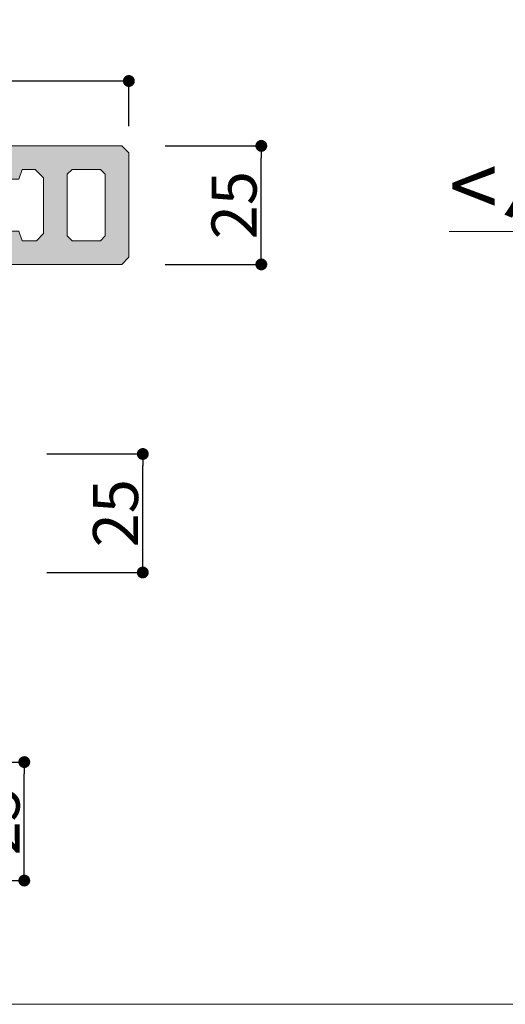
# Model space of a CAD drawing. Units: millimetres. Extents: x -2150 to 850, y 4840 to 7416.
# Drawn here: x -211 to -191, y 5593 to 5635 of the extents above; entities that cross this region are included whole.
import ezdxf

# ---------------------------------------------------------------- set-up
doc = ezdxf.new("R2010")
doc.units = ezdxf.units.MM
doc.header["$LTSCALE"] = 5.08
doc.header["$PDMODE"] = 1
doc.header["$PDSIZE"] = -2
doc.layers.get('0').update_dxf_attribs({"lineweight": 0})
doc.layers.add('ルーバー', color=30, linetype='Continuous', lineweight=0)
doc.layers.add('一般', color=7, linetype='Continuous', lineweight=0)
doc.styles.add('Osaka', font='txt')
doc.styles.get("Standard").update_dxf_attribs({"font": 'txt', "bigfont": 'BIGFONT.SHX'})
doc.dimstyles.new('HT標準', dxfattribs={"dimtxt": 2.171788, "dimasz": 0.500745, "dimexe": 0, "dimexo": 1, "dimgap": 0.5, "dimtad": 1, "dimdec": 4, "dimdsep": 46, "dimtxsty": 'Osaka', "dimblk": 'DOT', "dimblk1": 'DOT', "dimblk2": 'DOT', "dimcen": 0, "dimadec": 4, "dimazin": 0, "dimtfac": 0.8, "dimtdec": 4, "dimtix": 1, "dimtmove": 0, "dimatfit": 0, "dimldrblk": 'VW_FILLEDARROW', "dimfxl": 0, "dimfrac": 2, "dimtolj": 1, "dimarcsym": 0})

# ---------------------------------------------------------------- blocks, each defined once
blk = doc.blocks.new('グループ-320-1')
at = {"layer": 'ルーバー', "linetype": 'Continuous', "lineweight": 0}
h = blk.add_hatch(color=254, dxfattribs=at)
h.paths.add_polyline_path([(-1132.89, 28146.05), (-1132.89, 28124.05), (-1131.39, 28122.55), (-1034.39, 28122.55), (-1032.89, 28124.05), (-1032.89, 28146.05), (-1034.39, 28147.55), (-1131.39, 28147.55)])
h.paths.add_polyline_path([(-1086.13, 28142.55), (-1085.13, 28141.55), (-1085.13, 28128.55), (-1086.13, 28127.55), (-1093.88, 28127.55), (-1094.88, 28128.55), (-1094.88, 28141.55), (-1093.88, 28142.55)])
h.paths.add_polyline_path([(-1113.14, 28142.55), (-1110.39, 28142.55), (-1109.64, 28140.55), (-1104.64, 28140.55), (-1103.89, 28142.55), (-1101.14, 28142.55), (-1099.39, 28140.8), (-1099.39, 28129.05), (-1100.89, 28127.55), (-1103.89, 28127.55), (-1104.64, 28129.55), (-1109.64, 28129.55), (-1110.39, 28127.55), (-1113.39, 28127.55), (-1114.89, 28129.05), (-1114.89, 28140.8)])
h.paths.add_polyline_path([(-1119.89, 28128.55), (-1120.89, 28127.55), (-1126.89, 28127.55), (-1127.89, 28128.55), (-1127.89, 28141.55), (-1126.89, 28142.55), (-1120.89, 28142.55), (-1119.89, 28141.55)])
h.paths.add_polyline_path([(-1038.88, 28142.55), (-1037.88, 28141.55), (-1037.88, 28128.55), (-1038.88, 28127.55), (-1044.88, 28127.55), (-1045.88, 28128.55), (-1045.88, 28141.55), (-1044.88, 28142.55)])
h.paths.add_polyline_path([(-1080.63, 28128.55), (-1080.63, 28141.55), (-1079.63, 28142.55), (-1071.88, 28142.55), (-1070.88, 28141.55), (-1070.88, 28128.55), (-1071.88, 28127.55), (-1079.63, 28127.55)])
h.paths.add_polyline_path([(-1052.38, 28127.55), (-1055.38, 28127.55), (-1056.13, 28129.55), (-1061.13, 28129.55), (-1061.88, 28127.55), (-1064.88, 28127.55), (-1066.38, 28129.05), (-1066.38, 28140.8), (-1064.63, 28142.55), (-1061.88, 28142.55), (-1061.13, 28140.55), (-1056.13, 28140.55), (-1055.38, 28142.55), (-1052.63, 28142.55), (-1050.88, 28140.8), (-1050.88, 28129.05)])
at = {"layer": 'ルーバー', "color": 1, "linetype": 'Continuous', "lineweight": 0, "flags": 128}
for points in [[(-1132.89, 28146.05), (-1132.89, 28124.05), (-1131.39, 28122.55), (-1034.39, 28122.55), (-1032.89, 28124.05), (-1032.89, 28146.05), (-1034.39, 28147.55), (-1131.39, 28147.55)], [(-1119.89, 28128.55), (-1120.89, 28127.55), (-1126.89, 28127.55), (-1127.89, 28128.55), (-1127.89, 28141.55), (-1126.89, 28142.55), (-1120.89, 28142.55), (-1119.89, 28141.55)], [(-1113.14, 28142.55), (-1110.39, 28142.55), (-1109.64, 28140.55), (-1104.64, 28140.55), (-1103.89, 28142.55), (-1101.14, 28142.55), (-1099.39, 28140.8), (-1099.39, 28129.05), (-1100.89, 28127.55), (-1103.89, 28127.55), (-1104.64, 28129.55), (-1109.64, 28129.55), (-1110.39, 28127.55), (-1113.39, 28127.55), (-1114.89, 28129.05), (-1114.89, 28140.8)], [(-1086.13, 28142.55), (-1085.13, 28141.55), (-1085.13, 28128.55), (-1086.13, 28127.55), (-1093.88, 28127.55), (-1094.88, 28128.55), (-1094.88, 28141.55), (-1093.88, 28142.55)], [(-1080.63, 28128.55), (-1080.63, 28141.55), (-1079.63, 28142.55), (-1071.88, 28142.55), (-1070.88, 28141.55), (-1070.88, 28128.55), (-1071.88, 28127.55), (-1079.63, 28127.55)], [(-1052.38, 28127.55), (-1055.38, 28127.55), (-1056.13, 28129.55), (-1061.13, 28129.55), (-1061.88, 28127.55), (-1064.88, 28127.55), (-1066.38, 28129.05), (-1066.38, 28140.8), (-1064.63, 28142.55), (-1061.88, 28142.55), (-1061.13, 28140.55), (-1056.13, 28140.55), (-1055.38, 28142.55), (-1052.63, 28142.55), (-1050.88, 28140.8), (-1050.88, 28129.05)], [(-1038.88, 28142.55), (-1037.88, 28141.55), (-1037.88, 28128.55), (-1038.88, 28127.55), (-1044.88, 28127.55), (-1045.88, 28128.55), (-1045.88, 28141.55), (-1044.88, 28142.55)]]:
    blk.add_lwpolyline(points, close=True, dxfattribs=at)
at = {"layer": 'ルーバー', "color": 2, "linetype": 'Continuous', "lineweight": 0}
for p in [(-1132.89, 28147.55), (-1032.89, 28147.55), (-1132.89, 28122.55), (-1032.89, 28122.55)]:
    blk.add_point(p, dxfattribs=at)
blk = doc.blocks.new('グループ-321-1')
at = {"layer": 'ルーバー', "color": 1}
blk.add_blockref('グループ-320-1', (0, 0), dxfattribs=at)
blk = doc.blocks.new('グループ-324-1')
at = {"layer": '一般', "color": 4}
blk.add_blockref('グループ-321-1', (0, 0), dxfattribs=at)
blk = doc.blocks.new('_DOT')
at = {"color": 0, "linetype": 'ByBlock', "lineweight": -2}
blk.add_line((-0.5, 0), (-1, 0), dxfattribs=at)
at = {"color": 0, "linetype": 'ByBlock', "const_width": 0.5}
blk.add_lwpolyline([(-0.25, 0, 1), (0.25, 0, 1)], format="xyb", close=True, dxfattribs=at)
blk = doc.blocks.new('*D300')
at = {"layer": 'Defpoints', "color": 0}
for p in [(-216.04, 5603.51), (-210.99, 5603.51), (-216.04, 5598.51)]:
    blk.add_point(p, dxfattribs=at)
at = {"layer": '一般', "color": 0, "lineweight": -2}
for p, q in [((-215.04, 5603.51), (-210.99, 5603.51)), ((-210.99, 5599.011), (-210.99, 5603.01)), ((-215.04, 5598.51), (-210.99, 5598.51))]:
    blk.add_line(p, q, dxfattribs=at)
at = {"layer": '一般', "color": 0, "lineweight": -2, "xscale": 0.5007446289062499, "yscale": 0.5007446289062499, "zscale": 0.5007446289062499}
for p, rotation in [((-210.99, 5603.51), 90), ((-210.99, 5598.51), 270)]:
    blk.add_blockref('_DOT', p, dxfattribs=dict(at, rotation=rotation))
at = {"layer": '一般', "color": 0, "lineweight": 0, "insert": (-212.14, 5601.01), "char_height": 1.9003, "attachment_point": 5, "rotation": 90, "style": 'Osaka'}
blk.add_mtext('\\A1;25', dxfattribs=at)
blk = doc.blocks.new('VW_FILLEDARROW')
at = {"linetype": 'Continuous', "lineweight": 0}
blk.add_hatch(color=0, dxfattribs=at).paths.add_polyline_path([(-6.341, 1.699), (0, 0), (-6.341, -1.699)])
at = {"color": 0, "linetype": 'Continuous', "lineweight": 0, "flags": 128}
blk.add_lwpolyline([(-6.341, 1.699), (0, 0), (-6.341, -1.699)], close=True, dxfattribs=at)
blk = doc.blocks.new('*D306')
at = {"layer": 'Defpoints', "color": 0}
for p in [(-211.04, 5616.51), (-205.99, 5616.51), (-211.04, 5611.51)]:
    blk.add_point(p, dxfattribs=at)
at = {"layer": '一般', "color": 0, "lineweight": -2}
for p, q in [((-210.04, 5616.51), (-205.99, 5616.51)), ((-205.99, 5612.011), (-205.99, 5616.01)), ((-210.04, 5611.51), (-205.99, 5611.51))]:
    blk.add_line(p, q, dxfattribs=at)
at = {"layer": '一般', "color": 0, "lineweight": -2, "xscale": 0.5007446289062499, "yscale": 0.5007446289062499, "zscale": 0.5007446289062499}
for p, rotation in [((-205.99, 5616.51), 90), ((-205.99, 5611.51), 270)]:
    blk.add_blockref('_DOT', p, dxfattribs=dict(at, rotation=rotation))
at = {"layer": '一般', "color": 0, "lineweight": 0, "insert": (-207.14, 5614.01), "char_height": 1.9003, "attachment_point": 5, "rotation": 90, "style": 'Osaka'}
blk.add_mtext('\\A1;25', dxfattribs=at)
blk = doc.blocks.new('*D307')
at = {"layer": 'Defpoints', "color": 0}
for p in [(-226.578, 5632.248), (-226.578, 5629.347), (-206.578, 5629.347)]:
    blk.add_point(p, dxfattribs=at)
at = {"layer": '一般', "color": 0, "lineweight": -2}
for p, q in [((-226.578, 5630.347), (-226.578, 5632.248)), ((-207.079, 5632.248), (-226.077, 5632.248)), ((-206.578, 5630.347), (-206.578, 5632.248))]:
    blk.add_line(p, q, dxfattribs=at)
at = {"layer": '一般', "color": 0, "lineweight": -2, "xscale": 0.5007446289062499, "yscale": 0.5007446289062499, "zscale": 0.5007446289062499, "rotation": 180}
blk.add_blockref('_DOT', (-226.578, 5632.248), dxfattribs=at)
at = {"layer": '一般', "color": 0, "lineweight": -2, "xscale": 0.5007446289062499, "yscale": 0.5007446289062499, "zscale": 0.5007446289062499}
blk.add_blockref('_DOT', (-206.578, 5632.248), dxfattribs=at)
at = {"layer": '一般', "color": 0, "lineweight": 0, "insert": (-216.578, 5633.398), "char_height": 1.9003, "attachment_point": 5, "style": 'Osaka'}
blk.add_mtext('\\A1;Ｗ100', dxfattribs=at)
blk = doc.blocks.new('*D308')
at = {"layer": 'Defpoints', "color": 0}
for p in [(-206.04, 5629.51), (-200.99, 5629.51), (-206.04, 5624.51)]:
    blk.add_point(p, dxfattribs=at)
at = {"layer": '一般', "color": 0, "lineweight": -2}
for p, q in [((-205.04, 5629.51), (-200.99, 5629.51)), ((-200.99, 5625.011), (-200.99, 5629.01)), ((-205.04, 5624.51), (-200.99, 5624.51))]:
    blk.add_line(p, q, dxfattribs=at)
at = {"layer": '一般', "color": 0, "lineweight": -2, "xscale": 0.5007446289062499, "yscale": 0.5007446289062499, "zscale": 0.5007446289062499}
for p, rotation in [((-200.99, 5629.51), 90), ((-200.99, 5624.51), 270)]:
    blk.add_blockref('_DOT', p, dxfattribs=dict(at, rotation=rotation))
at = {"layer": '一般', "color": 0, "lineweight": 0, "insert": (-202.14, 5627.01), "char_height": 1.9003, "attachment_point": 5, "rotation": 90, "style": 'Osaka'}
blk.add_mtext('\\A1;25', dxfattribs=at)

msp = doc.modelspace()

# ---------------------------------------------------------------- linework, layer by layer
at = {"layer": '一般', "color": 4, "linetype": 'Continuous', "lineweight": 0, "flags": 128}
msp.add_lwpolyline([(-247.616, 5669.489, -0.414214), (-246.616, 5670.489), (-118.423, 5670.489, -0.414214), (-117.423, 5669.489), (-117.423, 5594.289, -0.414214), (-118.423, 5593.289), (-246.616, 5593.289, -0.414214), (-247.616, 5594.289)], format="xyb", close=True, dxfattribs=at)

# ---------------------------------------------------------------- block references
at = {"layer": 'ルーバー', "color": 17, "xscale": 0.2, "yscale": 0.2, "zscale": 0.2}
msp.add_blockref('グループ-324-1', (0, 0), dxfattribs=at)

# ---------------------------------------------------------------- texts
at = {"layer": '一般', "color": 4, "insert": (-161.385, 5629.16), "char_height": 2.71474, "attachment_point": 2, "line_spacing_factor": 0.782827}
msp.add_mtext('{\\fＭＳ ゴシック|b1|i0|c128|p0;\\L<ハンディストリンガー支持スパン表>}', dxfattribs=at)

# ---------------------------------------------------------------- dimensions: what is measured, and where the dimension line sits
at = {"layer": '一般', "color": 17, "lineweight": 0}
for p1, p2, distance, override, picture, middle in [((-206.578, 5629.347), (-226.578, 5629.347), -2.901, {"dimtxt": 1.900315, "dimgap": 0.2, "dimdec": 1, "dimlfac": 5, "dimpost": 'Ｗ<>', "dimtxsty": 'Osaka', "dimtmove": 2}, '*D307', (-216.578, 5633.398)), ((-206.04, 5624.51), (-206.04, 5629.51), -5.05, {"dimtxt": 1.900315, "dimgap": 0.2, "dimdec": 1, "dimlfac": 5, "dimpost": '<>', "dimtxsty": 'Osaka', "dimtmove": 2}, '*D308', (-202.14, 5627.01))]:
    dim = msp.add_aligned_dim(p1=p1, p2=p2, distance=distance, dimstyle='HT標準', override=override, dxfattribs=at)
    dim.commit()
    dim.dimension.update_dxf_attribs({"geometry": picture, "text_midpoint": middle})
for base, p1, p2, picture, middle in [((-205.99, 5616.51), (-211.04, 5611.51), (-211.04, 5616.51), '*D306', (-207.14, 5614.01)), ((-210.99, 5603.51), (-216.04, 5598.51), (-216.04, 5603.51), '*D300', (-212.14, 5601.01))]:
    dim = msp.add_linear_dim(base=base, p1=p1, p2=p2, angle=270, dimstyle='HT標準', override={"dimtxt": 1.900315, "dimgap": 0.2, "dimdec": 1, "dimlfac": 5, "dimpost": '<>', "dimtxsty": 'Osaka', "dimtmove": 2}, dxfattribs=at)
    dim.commit()
    dim.dimension.update_dxf_attribs({"geometry": picture, "text_midpoint": middle})

doc.saveas('drawing.dxf')
